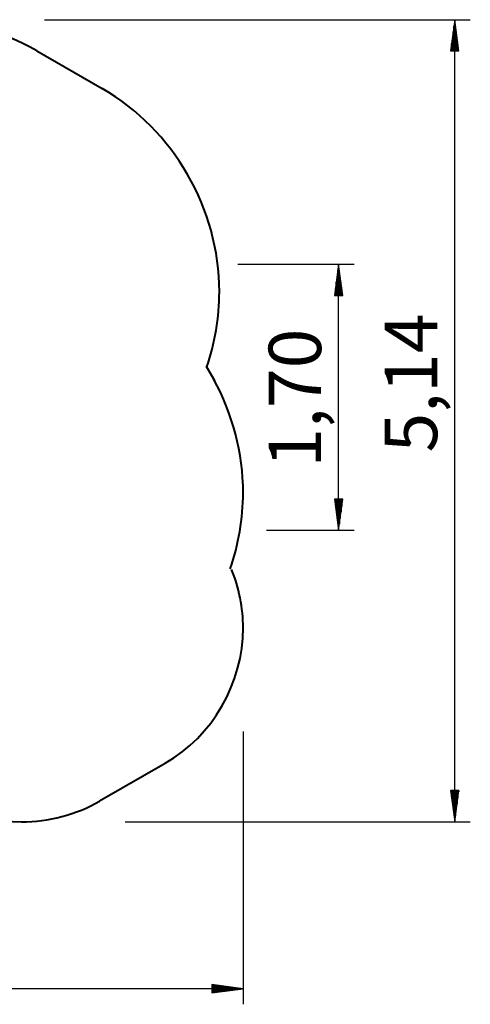
# Model space of a CAD drawing. Units: inches. Extents: x 257 to 327, y 162 to 268.
# Drawn here: x 298 to 327, y 162 to 225 of the extents above; entities that cross this region are included whole.
import ezdxf

# ---------------------------------------------------------------- set-up
doc = ezdxf.new("R2010")
doc.units = ezdxf.units.IN
doc.header["$MEASUREMENT"] = 0
doc.layers.add('Ebene 1', color=7, linetype='Continuous')

# ---------------------------------------------------------------- blocks, each defined once
blk = doc.blocks.new('block 2')
at = {"layer": 'Ebene 1', "color": 179, "lineweight": 40, "true_color": 0x1a171b}
for points in [[(288.881, 224.543), (273.856, 221.853)], [(303.004, 220.313), (298.804, 222.738)], [(263.517, 214.59), (261.078, 210.364)], [(259.6, 206.755), (257.35, 198.243)], [(310.224, 201.612), (309.704, 202.487)], [(264.36, 181.449), (268.56, 179.024)], [(302.829, 174.694), (307.029, 177.119)]]:
    blk.add_lwpolyline(points, dxfattribs=at)
for points in [[(298.804, 222.755), (296.578, 224.044), (293.882, 224.748), (291.304, 224.748), (290.484, 224.748), (289.488, 224.63), (288.726, 224.513)], [(309.684, 202.459), (310.212, 203.983), (310.504, 205.682), (310.504, 207.322), (310.504, 212.655), (307.575, 217.694), (303.004, 220.33)], [(311.209, 189.576), (311.736, 191.1), (312.03, 192.799), (312.03, 194.439), (312.03, 196.959), (311.326, 199.537), (310.154, 201.705)], [(257.388, 198.307), (257.095, 197.076), (256.86, 195.729), (256.86, 194.439), (256.86, 189.107), (259.79, 184.069), (264.36, 181.432)], [(307.029, 177.108), (310.076, 178.865), (312.029, 182.225), (312.029, 185.78), (312.029, 187.029), (311.756, 188.396), (311.287, 189.529)], [(268.561, 179.007), (270.787, 177.718), (273.482, 177.015), (276.06, 177.015), (278.932, 177.015), (282.157, 178.04), (284.559, 179.564)], [(289.861, 177.339), (291.736, 174.878), (294.704, 173.354), (297.829, 173.354), (299.548, 173.354), (301.345, 173.823), (302.829, 174.683)]]:
    blk.add_open_spline(points, degree=3, knots=[0, 0, 0, 0, 1, 1, 1, 2, 2, 2, 2], dxfattribs=at)
for points in [[(273.93, 221.855), (269.652, 221.152), (265.668, 218.398), (263.5, 214.59)], [(261.061, 210.364), (260.416, 209.251), (259.889, 207.962), (259.596, 206.731)], [(284.45, 179.593), (285.974, 178.597), (287.907, 177.718), (289.724, 177.366)]]:
    blk.add_open_spline(points, degree=3, dxfattribs=at)

msp = doc.modelspace()

# ---------------------------------------------------------------- linework, layer by layer
at = {"layer": 'Ebene 1', "color": 179, "lineweight": 25, "true_color": 0x1a171b}
for points in [[(299.304, 224.748), (326.591, 224.748)], [(325.591, 224.748), (325.328, 222.747)], [(325.591, 173.354), (325.591, 224.748)], [(325.854, 222.747), (325.591, 224.748)], [(325.591, 222.747), (325.591, 224.748)], [(325.591, 222.747), (325.591, 224.748)], [(325.49, 222.747), (325.49, 223.976)], [(325.54, 222.747), (325.54, 224.362)], [(325.642, 222.747), (325.642, 224.362)], [(325.693, 222.747), (325.693, 223.976)], [(325.439, 222.747), (325.439, 223.59)], [(325.743, 222.747), (325.743, 223.59)], [(325.328, 222.747), (325.854, 222.747)], [(325.337, 222.747), (325.337, 222.818)], [(325.337, 222.747), (325.337, 222.818)], [(325.388, 222.747), (325.388, 223.204)], [(325.794, 222.747), (325.794, 223.204)], [(325.845, 222.747), (325.845, 222.818)], [(325.845, 222.747), (325.845, 222.818)], [(311.695, 209.079), (319.152, 209.079)], [(318.151, 209.079), (317.888, 207.08)], [(318.151, 192.036), (318.151, 209.079)], [(318.415, 207.08), (318.151, 209.079)], [(318.151, 207.08), (318.151, 209.079)], [(318.151, 207.08), (318.151, 209.079)], [(318.05, 207.08), (318.05, 208.308)], [(318.101, 207.08), (318.101, 208.694)], [(318.202, 207.08), (318.202, 208.694)], [(318.253, 207.08), (318.253, 208.308)], [(317.999, 207.08), (317.999, 207.922)], [(318.304, 207.08), (318.304, 207.922)], [(317.888, 207.08), (318.415, 207.08)], [(317.898, 207.08), (317.898, 207.15)], [(317.898, 207.08), (317.898, 207.15)], [(317.948, 207.08), (317.948, 207.536)], [(318.355, 207.08), (318.355, 207.536)], [(318.405, 207.08), (318.405, 207.15)], [(318.405, 207.08), (318.405, 207.15)], [(318.415, 194.036), (317.888, 194.036)], [(317.888, 194.036), (318.151, 192.036)], [(317.898, 194.036), (317.898, 193.965)], [(317.898, 194.036), (317.898, 193.965)], [(317.948, 194.036), (317.948, 193.579)], [(317.999, 194.036), (317.999, 193.193)], [(318.05, 194.036), (318.05, 192.808)], [(318.101, 194.036), (318.101, 192.422)], [(318.151, 192.036), (318.415, 194.036)], [(318.151, 194.036), (318.151, 192.036)], [(318.151, 194.036), (318.151, 192.036)], [(318.202, 194.036), (318.202, 192.422)], [(318.253, 194.036), (318.253, 192.808)], [(318.304, 194.036), (318.304, 193.193)], [(318.355, 194.036), (318.355, 193.579)], [(318.405, 194.036), (318.405, 193.965)], [(318.405, 194.036), (318.405, 193.965)], [(313.533, 192.036), (319.152, 192.036)], [(312.03, 179.146), (312.03, 161.666)], [(325.854, 175.354), (325.328, 175.354)], [(325.328, 175.354), (325.591, 173.354)], [(325.337, 175.354), (325.337, 175.284)], [(325.337, 175.354), (325.337, 175.284)], [(325.388, 175.354), (325.388, 174.898)], [(325.439, 175.354), (325.439, 174.512)], [(325.49, 175.354), (325.49, 174.126)], [(325.54, 175.354), (325.54, 173.74)], [(325.591, 173.354), (325.854, 175.354)], [(325.591, 175.354), (325.591, 173.354)], [(325.591, 175.354), (325.591, 173.354)], [(325.642, 175.354), (325.642, 173.74)], [(325.693, 175.354), (325.693, 174.126)], [(325.743, 175.354), (325.743, 174.512)], [(325.794, 175.354), (325.794, 174.898)], [(325.845, 175.354), (325.845, 175.284)], [(325.845, 175.354), (325.845, 175.284)], [(304.462, 173.354), (326.591, 173.354)], [(312.03, 162.666), (310.029, 162.929)], [(310.029, 162.929), (310.029, 162.402)], [(310.029, 162.92), (310.1, 162.92)], [(310.029, 162.92), (310.1, 162.92)], [(310.029, 162.869), (310.486, 162.869)], [(310.029, 162.818), (310.872, 162.818)], [(310.029, 162.767), (311.257, 162.767)], [(312.03, 162.666), (256.86, 162.666)], [(310.029, 162.716), (311.644, 162.716)], [(310.029, 162.402), (312.03, 162.666)], [(310.029, 162.666), (312.03, 162.666)], [(310.029, 162.666), (312.03, 162.666)], [(310.029, 162.615), (311.644, 162.615)], [(310.029, 162.564), (311.257, 162.564)], [(310.029, 162.513), (310.872, 162.513)], [(310.029, 162.462), (310.486, 162.462)], [(310.029, 162.412), (310.1, 162.412)], [(310.029, 162.412), (310.1, 162.412)]]:
    msp.add_lwpolyline(points, dxfattribs=at)

# ---------------------------------------------------------------- block references
at = {"layer": 'Ebene 1'}
msp.add_blockref('block 2', (0, 0), dxfattribs=at)

# ---------------------------------------------------------------- texts
at = {"layer": 'Ebene 1', "color": 179, "true_color": 0x1a171b, "char_height": 3.35844, "attachment_point": 7, "rotation": 89.99771}
for s, insert in [('\\feibe Helvetica Neue 47 Light Condensed|b0|i0|c0|p34;\\W1;5,14', (324.466, 197.019)), ('\\feibe Helvetica Neue 47 Light Condensed|b0|i0|c0|p34;\\W1;1,70', (317.027, 196.052))]:
    msp.add_mtext(s, dxfattribs=dict(at, insert=insert))

doc.saveas('drawing.dxf')
